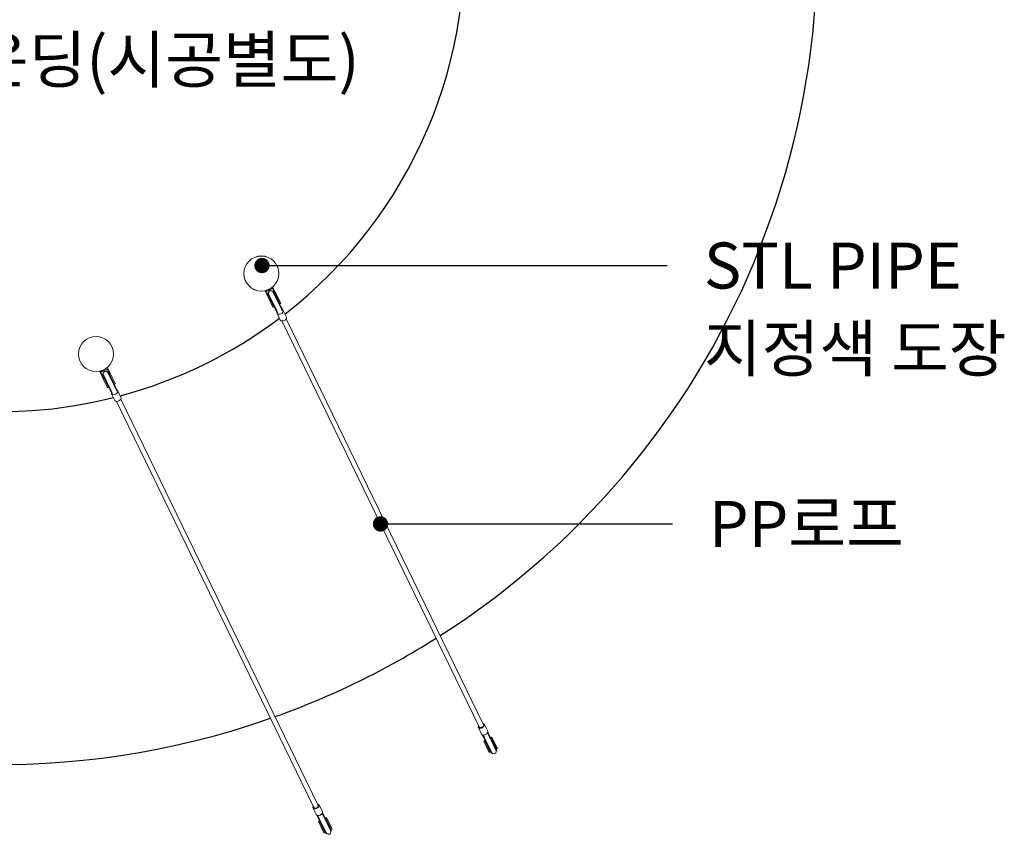
# Model space of a CAD drawing. Units: millimetres. Extents: x 28002 to 60050, y -94692 to -52305.
# Drawn here: x 32973 to 36185, y -79381 to -76725 of the extents above; entities that cross this region are included whole.
import ezdxf
from ezdxf.enums import TextEntityAlignment as Align

# ---------------------------------------------------------------- set-up
doc = ezdxf.new("R2010")
doc.units = ezdxf.units.MM
doc.header["$LTSCALE"] = 0.5
for name, color, linetype in [('DLINE', 1, 'Continuous'), ('DLINE2', 2, 'Continuous'), ('TXT', 3, 'Continuous')]:
    doc.layers.add(name, color=color, linetype=linetype)
doc.styles.add('FS_text', font='Gulim.ttf')
doc.styles.get("Standard").update_dxf_attribs({"font": 'Gulim.ttf'})
doc.dimstyles.new('PT_DIM 50', dxfattribs={"dimscale": 50, "dimtxt": 3, "dimasz": 1, "dimexe": 1, "dimexo": 1, "dimgap": 1, "dimtad": 1, "dimdec": 0, "dimrnd": 5, "dimzin": 0, "dimdsep": 46, "dimtxsty": 'Standard', "dimblk": 'D-DOT', "dimcen": 1, "dimclrd": 1, "dimclre": 1, "dimclrt": 7, "dimazin": 0, "dimtfac": 1.2, "dimtdec": 0, "dimtix": 1, "dimtmove": 2, "dimatfit": 3, "dimldrblk": 'DOT', "dimfxl": 0, "dimtolj": 1, "dimtzin": 0, "dimarcsym": 0})

# ---------------------------------------------------------------- blocks, each defined once
blk = doc.blocks.new('20221207.122018')
at = {"linetype": 'Continuous', "lineweight": 0}
for p, q in [((-7036.2, -1390.1), (-7061.8, -1402.6)), ((-7061.8, -1402.6), (-7055.4, -1415.8)), ((-7037.5, -1394.1), (-7057.8, -1404)), ((-7052.7, -1414.5), (-7057.8, -1404)), ((-7050.7, -1411.1), (-7052.5, -1412)), ((-7031.4, -1455.4), (-7052.5, -1412)), ((-7050.7, -1411.1), (-7029.6, -1454.5)), ((-7037.5, -1394.1), (-7032.4, -1404.6)), ((-7034.5, -1403.2), (-7036.3, -1404.1)), ((-7015.2, -1447.5), (-7036.3, -1404.1)), ((-7029.7, -1403.3), (-7036.2, -1390.1)), ((-7034.5, -1403.2), (-7013.4, -1446.6)), ((-7032.4, -1404.6), (-7027.3, -1415.1)), ((-7024.6, -1413.8), (-7029.7, -1403.3)), ((-7055.4, -1415.8), (-7050.3, -1426.3)), ((-7047.6, -1424.9), (-7052.7, -1414.5)), ((-7036.4, -1454.7), (-7050.3, -1426.3)), ((-7047.6, -1424.9), (-7033.7, -1453.4)), ((-7013.5, -1443.6), (-7027.3, -1415.1)), ((-7024.6, -1413.8), (-7010.8, -1442.3)), ((-7010.8, -1442.3), (-7013.5, -1443.6)), ((-7033.7, -1453.4), (-7036.4, -1454.7)), ((-7031.4, -1455.4), (-7024.5, -1469.4)), ((-7022.7, -1468.5), (-7029.6, -1454.5)), ((-7022.7, -1468.5), (-7024.5, -1469.4)), ((-7024.4, -1469.7), (-7024.5, -1469.4)), ((-7022.6, -1468.8), (-7024.4, -1469.7)), ((-7023.1, -1474.7), (-7012.3, -1496.8)), ((-7022.7, -1468.5), (-7022.6, -1468.8)), ((-7020.4, -1473.4), (-7022.6, -1468.8)), ((-7015.2, -1447.5), (-7008.4, -1461.5)), ((-7006.6, -1460.6), (-7013.4, -1446.6)), ((-7006.6, -1460.6), (-7008.4, -1461.5)), ((-7008.2, -1461.8), (-7008.4, -1461.5)), ((-7006.4, -1461), (-7008.2, -1461.8)), ((-7006, -1466.4), (-7008.2, -1461.8)), ((-7006.6, -1460.6), (-7006.4, -1461)), ((-7003.3, -1465.1), (-6992.6, -1487.1)), ((-7007.6, -1499.6), (-6363.5, -2823.6)), ((-6993.2, -1492.6), (-6349.1, -2816.6)), ((-7575.7, -1652.6), (-7601.3, -1665.1)), ((-7601.3, -1665.1), (-7594.9, -1678.3)), ((-7577.1, -1656.6), (-7597.3, -1666.5)), ((-7592.2, -1677), (-7597.3, -1666.5)), ((-7577.1, -1656.6), (-7572, -1667.1)), ((-7574, -1665.7), (-7575.8, -1666.6)), ((-7554.7, -1710), (-7575.8, -1666.6)), ((-7569.3, -1665.8), (-7575.7, -1652.6)), ((-7574, -1665.7), (-7552.9, -1709.1)), ((-7572, -1667.1), (-7566.9, -1677.6)), ((-7564.2, -1676.3), (-7569.3, -1665.8)), ((-7594.9, -1678.3), (-7589.8, -1688.8)), ((-7587.1, -1687.4), (-7592.2, -1677)), ((-7590.2, -1673.6), (-7592, -1674.5)), ((-7570.9, -1717.9), (-7592, -1674.5)), ((-7590.2, -1673.6), (-7569.1, -1717)), ((-7575.9, -1717.2), (-7589.8, -1688.8)), ((-7587.1, -1687.4), (-7573.2, -1715.9)), ((-7553, -1706.1), (-7566.9, -1677.6)), ((-7564.2, -1676.3), (-7550.3, -1704.8)), ((-7573.2, -1715.9), (-7575.9, -1717.2)), ((-7570.9, -1717.9), (-7564.1, -1731.9)), ((-7562.3, -1731), (-7569.1, -1717)), ((-7562.3, -1731), (-7564.1, -1731.9)), ((-7563.9, -1732.2), (-7564.1, -1731.9)), ((-7562.1, -1731.3), (-7563.9, -1732.2)), ((-7562.3, -1731), (-7562.1, -1731.3)), ((-7559.9, -1735.9), (-7562.1, -1731.3)), ((-7554.7, -1710), (-7547.9, -1724)), ((-7550.3, -1704.8), (-7553, -1706.1)), ((-7546.1, -1723.1), (-7552.9, -1709.1)), ((-7546.1, -1723.1), (-7547.9, -1724)), ((-7547.7, -1724.3), (-7547.9, -1724)), ((-7545.9, -1723.5), (-7547.7, -1724.3)), ((-7545.5, -1728.9), (-7547.7, -1724.3)), ((-7546.1, -1723.1), (-7545.9, -1723.5)), ((-7542.8, -1727.6), (-7532.1, -1749.6)), ((-7562.6, -1737.2), (-7551.9, -1759.3)), ((-7547.2, -1762.1), (-6903, -3086.1)), ((-7532.8, -1755.1), (-6888.6, -3079.1)), ((-6355.5, -2846.9), (-6366.2, -2824.9)), ((-6335.7, -2837.3), (-6346.4, -2815.3)), ((-6350.5, -2850.2), (-6352.3, -2851.1)), ((-6351.4, -2853), (-6352.3, -2851.1)), ((-6347.9, -2860.1), (-6351.4, -2853)), ((-6350.7, -2849.8), (-6347.8, -2855.8)), ((-6347.8, -2855.8), (-6346.1, -2859.2)), ((-6336.3, -2842.8), (-6333.4, -2848.8)), ((-6334.3, -2842.3), (-6336.1, -2843.2)), ((-6334.3, -2842.3), (-6333.4, -2844.3)), ((-6333.4, -2844.3), (-6330, -2851.3)), ((-6331.8, -2852.2), (-6333.4, -2848.8)), ((-6330, -2851.3), (-6331.8, -2852.2)), ((-6331.8, -2852.2), (-6316.9, -2882.8)), ((-6315.1, -2881.9), (-6330, -2851.3)), ((-6325.7, -2858.4), (-6322.1, -2856.6)), ((-6307.8, -2895.2), (-6325.7, -2858.4)), ((-6325.2, -2858.1), (-6325, -2858.6)), ((-6325, -2858.6), (-6322.3, -2857.3)), ((-6322.3, -2857.3), (-6322.5, -2856.8)), ((-6304.8, -2893.3), (-6322.3, -2857.3)), ((-6322.1, -2856.6), (-6304.2, -2893.5)), ((-6348.6, -2869.5), (-6345, -2867.8)), ((-6330.7, -2906.4), (-6348.6, -2869.5)), ((-6348.2, -2869.3), (-6348, -2869.8)), ((-6348, -2869.8), (-6345.3, -2868.4)), ((-6330.5, -2905.7), (-6348, -2869.8)), ((-6346.1, -2859.2), (-6347.9, -2860.1)), ((-6347.9, -2860.1), (-6333, -2890.7)), ((-6331.2, -2889.8), (-6346.1, -2859.2)), ((-6345.3, -2868.4), (-6345.5, -2868)), ((-6327.8, -2904.4), (-6345.3, -2868.4)), ((-6345, -2867.8), (-6327.1, -2904.6)), ((-6324.2, -2908.8), (-6333, -2890.7)), ((-6331.2, -2889.8), (-6322.4, -2907.9)), ((-6307.5, -2894.6), (-6325, -2858.6)), ((-6308, -2900.9), (-6316.9, -2882.8)), ((-6315.1, -2881.9), (-6306.2, -2900.1)), ((-6327.1, -2904.6), (-6330.7, -2906.4)), ((-6330.5, -2905.7), (-6327.8, -2904.4)), ((-6330.5, -2905.7), (-6330.2, -2906.2)), ((-6327.5, -2904.9), (-6327.8, -2904.4)), ((-6322.4, -2907.9), (-6324.2, -2908.8)), ((-6306.2, -2900.1), (-6308, -2900.9)), ((-6304.2, -2893.5), (-6307.8, -2895.2)), ((-6304.8, -2893.3), (-6307.5, -2894.6)), ((-6307.5, -2894.6), (-6307.3, -2895)), ((-6304.6, -2893.7), (-6304.8, -2893.3)), ((-6875.2, -3099.8), (-6885.9, -3077.7)), ((-6895, -3109.4), (-6905.7, -3087.4)), ((-6890.1, -3112.7), (-6891.9, -3113.6)), ((-6890.9, -3115.5), (-6891.9, -3113.6)), ((-6887.5, -3122.6), (-6890.9, -3115.5)), ((-6890.3, -3112.3), (-6887.3, -3118.3)), ((-6875.9, -3105.3), (-6872.9, -3111.3)), ((-6873.9, -3104.8), (-6875.7, -3105.7)), ((-6873.9, -3104.8), (-6872.9, -3106.8)), ((-6872.9, -3106.8), (-6869.5, -3113.8)), ((-6871.3, -3114.7), (-6872.9, -3111.3)), ((-6869.5, -3113.8), (-6871.3, -3114.7)), ((-6871.3, -3114.7), (-6856.4, -3145.3)), ((-6854.6, -3144.4), (-6869.5, -3113.8)), ((-6888.2, -3132), (-6884.6, -3130.3)), ((-6870.2, -3168.9), (-6888.2, -3132)), ((-6887.7, -3131.8), (-6887.5, -3132.2)), ((-6885.7, -3121.7), (-6887.5, -3122.6)), ((-6887.5, -3122.6), (-6872.6, -3153.2)), ((-6887.5, -3132.2), (-6884.8, -3130.9)), ((-6870, -3168.2), (-6887.5, -3132.2)), ((-6887.3, -3118.3), (-6885.7, -3121.7)), ((-6870.8, -3152.3), (-6885.7, -3121.7)), ((-6884.8, -3130.9), (-6885, -3130.5)), ((-6867.3, -3166.9), (-6884.8, -3130.9)), ((-6884.6, -3130.3), (-6866.6, -3167.1)), ((-6865.2, -3120.9), (-6861.6, -3119.1)), ((-6847.3, -3157.7), (-6865.2, -3120.9)), ((-6864.8, -3120.6), (-6864.6, -3121.1)), ((-6864.6, -3121.1), (-6861.9, -3119.8)), ((-6847.1, -3157.1), (-6864.6, -3121.1)), ((-6861.9, -3119.8), (-6862.1, -3119.3)), ((-6844.4, -3155.7), (-6861.9, -3119.8)), ((-6861.6, -3119.1), (-6843.7, -3156)), ((-6847.6, -3163.4), (-6856.4, -3145.3)), ((-6854.6, -3144.4), (-6845.8, -3162.6)), ((-6863.8, -3171.3), (-6872.6, -3153.2)), ((-6870.8, -3152.3), (-6862, -3170.4)), ((-6866.6, -3167.1), (-6870.2, -3168.9)), ((-6870, -3168.2), (-6867.3, -3166.9)), ((-6870, -3168.2), (-6869.8, -3168.7)), ((-6867.1, -3167.4), (-6867.3, -3166.9)), ((-6862, -3170.4), (-6863.8, -3171.3)), ((-6845.8, -3162.6), (-6847.6, -3163.4)), ((-6843.7, -3156), (-6847.3, -3157.7)), ((-6844.4, -3155.7), (-6847.1, -3157.1)), ((-6847.1, -3157.1), (-6846.8, -3157.5)), ((-6844.1, -3156.2), (-6844.4, -3155.7))]:
    blk.add_line(p, q, dxfattribs=at)
for centre, radius in [((-7074, -1344.9), 57.2), ((-7074, -1344.9), 57.1), ((-7613.5, -1607.4), 57.2), ((-7613.5, -1607.4), 57.1)]:
    blk.add_circle(centre, radius, dxfattribs=at)
at = {"color": 8}
for radius, start, end in [(2665.7, 36.9145, 289.3172), (1515.7, 46.2904, 284.1177), (2665.7, 302.587, 14.227), (1515.7, 307.7988, 5.8077), (1515.7, 284.9661, 306.9503), (2665.7, 289.6633, 302.2409)]:
    blk.add_arc((-7926.3, -279.6), radius, start, end, dxfattribs=at)
at = {"linetype": 'Continuous', "lineweight": 0}
for centre, start, end in [((-7042.8, -1408.9), 25.9443, 205.9443), ((-7582.4, -1671.4), 25.9443, 205.9443), ((-6315.9, -2903.1), 205.9443, 25.9443), ((-6855.4, -3165.6), 205.9443, 25.9443)]:
    blk.add_arc(centre, 8, start, end, dxfattribs=at)
at = {"linetype": 'Continuous', "lineweight": 0, "extrusion": (0, 0, -1)}
for centre, major_axis, start_param, end_param in [((-7013.2, -1469.9), (-9.89, -4.81), -3.898049, 0.756456), ((-7002.4, -1491.9), (9.89, 4.81), 0, 3.141593), ((-7552.7, -1732.4), (-9.89, -4.81), -3.898049, 0.756456), ((-7542, -1754.4), (9.89, 4.81), 0, 3.141593), ((-6356.3, -2820.1), (7.19, 3.5), -4.712389, -3.141593), ((-6356.3, -2820.1), (7.19, 3.5), 0, 1.570796), ((-6895.8, -3082.6), (7.19, 3.5), 0, 1.570796), ((-6895.8, -3082.6), (7.19, 3.5), -4.712389, -3.141593)]:
    blk.add_ellipse(centre, major_axis=major_axis, ratio=0.61225, start_param=start_param, end_param=end_param, dxfattribs=at)
at = {"linetype": 'Continuous', "lineweight": 0}
for centre, major_axis, start_param, end_param in [((-6356.3, -2820.1), (9.89, 4.81), -3.898049, -1.570796), ((-6356.3, -2820.1), (9.89, 4.81), -1.570796, 0.756456), ((-6345.6, -2842.1), (-9.89, -4.81), 0, 1.570796), ((-6345.6, -2842.1), (-9.89, -4.81), -4.712389, -3.141593), ((-6895.8, -3082.6), (9.89, 4.81), -3.898049, -1.570796), ((-6895.8, -3082.6), (9.89, 4.81), -1.570796, 0.756456), ((-6885.1, -3104.6), (-9.89, -4.81), 0, 1.570796), ((-6885.1, -3104.6), (-9.89, -4.81), -4.712389, -3.141593)]:
    blk.add_ellipse(centre, major_axis=major_axis, ratio=0.61225, start_param=start_param, end_param=end_param, dxfattribs=at)
blk = doc.blocks.new('_DOT')
at = {"color": 0, "linetype": 'ByBlock'}
blk.add_line((-0.5, 0), (-1, 0), dxfattribs=at)
at = {"color": 0, "linetype": 'ByBlock', "const_width": 0.5}
blk.add_lwpolyline([(-0.25, 0, 1), (0.25, 0, 1)], format="xyb", close=True, dxfattribs=at)
blk = doc.blocks.new('D-DOT')
at = {"layer": 'DLINE'}
blk.add_line((-1.5, 0), (1.5, 0), dxfattribs=at)
at = {"layer": 'DLINE2', "const_width": 0.55}
blk.add_lwpolyline([(-0.275, 0, 1), (0.275, 0, 1)], format="xyb", close=True, dxfattribs=at)

msp = doc.modelspace()

# ---------------------------------------------------------------- block references
msp.add_blockref('20221207.122018', (40835.8, -76207.7))

# ---------------------------------------------------------------- texts
at = {"layer": 'TXT', "color": 150, "style": 'FS_text'}
for s, p in [('마운딩(시공별도)', (32625.9, -76855.2)), ('STL PIPE', (35205.2, -77526.6)), ('지정색 도장', (35205.2, -77797.2)), ('PP로프', (35221.6, -78369.2))]:
    msp.add_text(s, height=150, dxfattribs=at).set_placement(p, align=Align.MIDDLE_LEFT)

# ---------------------------------------------------------------- leaders
msp.add_leader([(34150.3, -78369.2), (35102.3, -78369.2)], dimstyle='PT_DIM 50', override={"dimgap": 1, "dimtad": 0})
at = {"layer": 'DLINE'}
msp.add_leader([(33763.7, -77526.6), (35085.9, -77526.6)], dimstyle='PT_DIM 50', dxfattribs=at)

doc.saveas('drawing.dxf')
